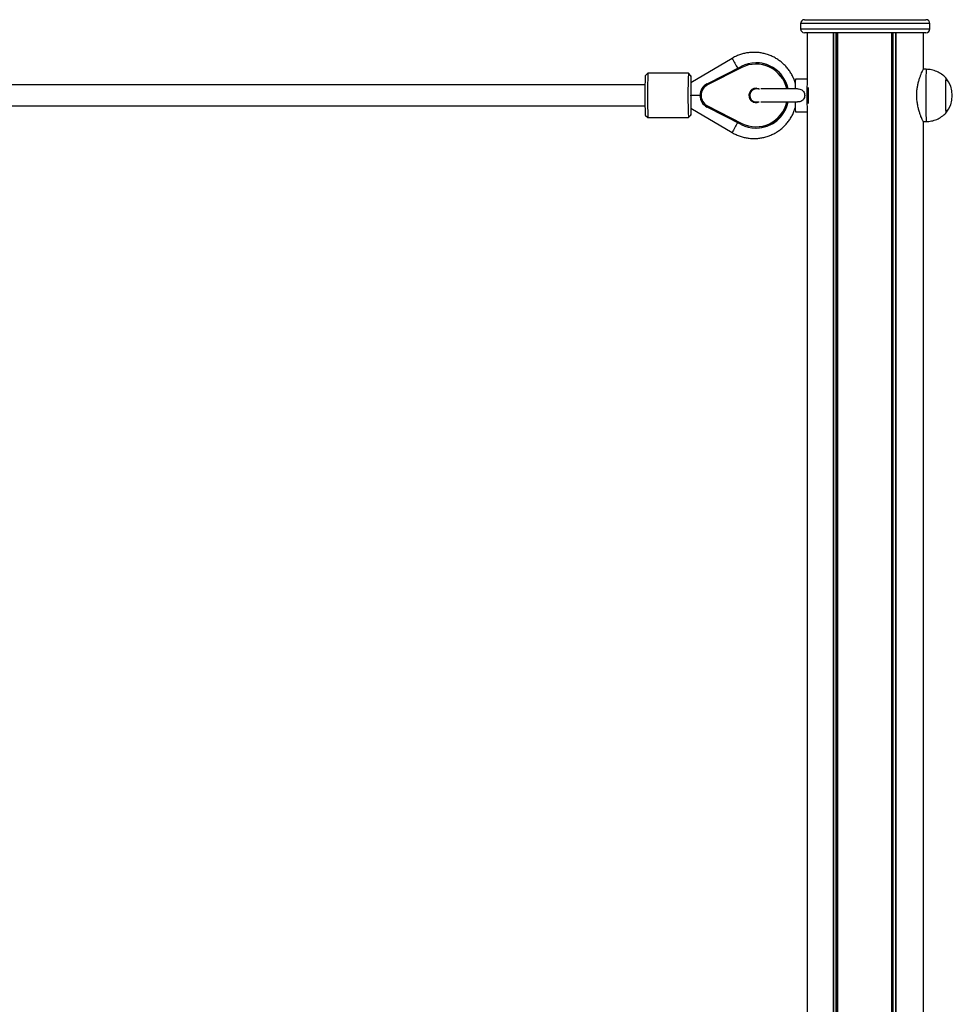
# Model space of a CAD drawing. Units: millimetres. Extents: x 384 to 11740, y 487 to 14143.
# Drawn here: x 6229 to 6943, y 13389 to 14143 of the extents above; entities that cross this region are included whole.
import ezdxf

# ---------------------------------------------------------------- set-up
doc = ezdxf.new("R2010")
doc.units = ezdxf.units.MM
doc.header["$LTSCALE"] = 100

msp = doc.modelspace()

# ---------------------------------------------------------------- linework, layer by layer
at = {"color": 7, "linetype": 'Continuous', "lineweight": 25}
for p, q in [((6826.48, 14139.66), (6826.48, 14135.66)), ((6829.48, 14142.66), (6875.32, 14142.66)), ((6875.32, 14142.66), (6922.48, 14142.66)), ((6925.48, 14135.66), (6925.48, 14139.66)), ((6875.32, 14132.66), (6829.48, 14132.66)), ((6831.49, 14132.66), (6831.49, 14097.02)), ((6851.58, 14132.66), (6851.58, 12962.26)), ((6851.72, 14132.66), (6851.72, 12962.28)), ((6854.72, 14132.66), (6854.72, 12962.64)), ((6854.82, 14132.66), (6854.82, 12962.66)), ((6922.48, 14132.66), (6875.32, 14132.66)), ((6896.01, 14132.66), (6896.01, 12967.71)), ((6896.12, 14132.66), (6896.12, 12967.73)), ((6899.16, 14132.66), (6899.16, 12968.1)), ((6899.31, 14132.66), (6899.31, 12968.12)), ((6920.4, 14132.66), (6920.4, 14104.56)), ((6920.42, 14132.66), (6920.42, 14104.58)), ((6920.46, 14132.66), (6920.46, 14104.66)), ((6774.01, 14113.04), (6742.57, 14094.39)), ((6792.44, 14109.66), (6792.43, 14109.66)), ((6709.57, 14101.66), (6707.57, 14099.66)), ((6740.57, 14101.66), (6709.58, 14101.66)), ((6742.58, 14099.66), (6740.58, 14101.66)), ((6754.89, 14093.57), (6781.06, 14106.93)), ((6781.5, 14106.04), (6755.33, 14092.68)), ((6922.67, 14104.66), (6920.44, 14104.66)), ((6707.4, 14092.66), (5307.72, 14092.66)), ((6831.49, 14097.16), (6822.57, 14097.16)), ((6742.46, 14084.46), (6742.46, 14084.86)), ((6794.7, 14089.66), (6792.57, 14089.66)), ((6824.17, 14089.66), (6796.16, 14089.66)), ((6749.43, 14084.66), (6742.46, 14084.66)), ((6792.57, 14079.66), (6794.7, 14079.66)), ((6796.16, 14079.66), (6824.17, 14079.66)), ((5307.72, 14076.66), (6707.4, 14076.66)), ((6707.57, 14069.66), (6709.57, 14067.66)), ((6740.58, 14067.66), (6742.58, 14069.66)), ((6742.57, 14074.93), (6774.01, 14056.28)), ((6781.06, 14062.39), (6754.89, 14075.75)), ((6755.33, 14076.64), (6781.5, 14063.28)), ((6822.57, 14072.16), (6831.49, 14072.16)), ((6831.49, 14072.3), (6831.49, 12959.79)), ((6709.58, 14067.66), (6740.57, 14067.66)), ((6920.4, 14064.75), (6920.4, 12968.69)), ((6920.42, 14064.74), (6920.42, 12968.7)), ((6920.46, 14064.68), (6920.46, 12968.7)), ((6920.46, 14064.66), (6922.67, 14064.66)), ((6792.43, 14059.66), (6792.44, 14059.66))]:
    msp.add_line(p, q, dxfattribs=at)
at = {"color": 8, "linetype": 'Continuous', "lineweight": 25}
for p, q in [((6875.27, 14139.66), (6826.48, 14139.66)), ((6925.48, 14139.66), (6875.27, 14139.66)), ((6826.48, 14135.66), (6875.27, 14135.66)), ((6853.62, 14132.66), (6853.62, 12962.51)), ((6853.85, 14132.66), (6853.85, 12962.54)), ((6875.27, 14135.66), (6925.48, 14135.66)), ((6897.03, 14132.66), (6897.03, 12967.84)), ((6897.26, 14132.66), (6897.26, 12967.87))]:
    msp.add_line(p, q, dxfattribs=at)
at = {"color": 7, "linetype": 'Continuous', "lineweight": 25, "flags": 128}
for points in [[(6742.58, 14099.65), (6742.55, 14099.56), (6742.52, 14099.12), (6742.49, 14098.35), (6742.46, 14097.25), (6742.43, 14095.86), (6742.41, 14094.2), (6742.39, 14092.33), (6742.38, 14090.27), (6742.37, 14088.08), (6742.36, 14085.81), (6742.36, 14083.51), (6742.37, 14081.24), (6742.38, 14079.05), (6742.39, 14076.99), (6742.41, 14075.12), (6742.43, 14073.46), (6742.46, 14072.07), (6742.49, 14070.97), (6742.52, 14070.2), (6742.55, 14069.76), (6742.58, 14069.67), (6742.61, 14069.93), (6742.65, 14070.54), (6742.68, 14071.48), (6742.7, 14072.73), (6742.73, 14074.26), (6742.73, 14074.83)], [(6792.41, 14090.16), (6793.84, 14089.97), (6794.91, 14089.56)], [(6832.43, 14090.73), (6832.42, 14089.65), (6832.41, 14087.72), (6832.4, 14085.69), (6832.4, 14083.63), (6832.41, 14081.6), (6832.42, 14079.67), (6832.43, 14078.59)]]:
    msp.add_lwpolyline(points, dxfattribs=at)
at = {"color": 7, "linetype": 'Continuous', "lineweight": 25}
for centre, radius, start, end in [((6829.48, 14139.66), 3, 90, 180), ((6922.48, 14139.66), 3, 0, 90), ((6829.48, 14135.66), 3, 180, 270), ((6922.48, 14135.66), 3, 270, 0), ((6792.43, 14084.66), 25, 11.53237, 117.03585), ((6792.44, 14084.66), 25, 11.5335, 89.99789), ((7165.59, 14084.66), 456.33, 177.86503, 182.13497), ((7188.09, 14084.66), 447.84, 177.82473, 182.17527), ((6798.52, 14115), 19.23, 204.82505, 207.78552), ((7125.98, 14084.66), 418.68, 177.94702, 182.05298), ((6662.34, 14094.7), 80.4, 359.85005, 3.53064), ((6759.43, 14084.66), 10, 117.04018, 242.95982), ((6759.42, 14084.66), 9, 117.04035, 242.95965), ((6772.37, 14101.66), 19.26, 204.82755, 207.78302), ((6915.82, 14091.39), 93.43, 176.46017, 181.06175), ((7303.8, 14084.66), 366.38, 177.88864, 182.11136), ((7157.41, 14088.25), 219.96, 177.41803, 180.93506), ((6921.95, 14084.66), 20.73, 319.36042, 40.63958), ((6792.41, 14084.66), 5.5, 90.00215, 297.0539), ((6792.72, 14084.66), 5.5, 90.00432, 269.99568), ((6792.57, 14084.66), 5, 90, 270), ((6792.43, 14084.66), 25, 242.96409, 348.46799), ((6792.44, 14084.66), 25, 270.00234, 348.46661), ((6951.68, 14078.7), 129.28, 179.57643, 182.90161), ((7156.93, 14081.07), 219.48, 179.06218, 182.58679), ((6772.37, 14067.66), 19.26, 152.21698, 155.17245), ((6798.52, 14054.32), 19.23, 152.21448, 155.17495)]:
    msp.add_arc(centre, radius, start, end, dxfattribs=at)
at = {"color": 8, "linetype": 'Continuous', "lineweight": 25}
for centre, radius, start, end in [((6921.78, 14193.48), 168.25, 208.5619, 211.51306), ((6792.41, 14084.66), 24, 12.01983, 117.0362), ((7267.93, 14089.77), 345.58, 177.53063, 180.84731), ((7287.43, 14084.66), 456.07, 178.46772, 181.53228), ((6792.41, 14084.66), 24, 242.96425, 347.98004), ((7267.81, 14079.55), 345.46, 179.15226, 182.47013), ((6921.78, 13975.84), 168.25, 148.48694, 151.4381)]:
    msp.add_arc(centre, radius, start, end, dxfattribs=at)
at = {"color": 7, "linetype": 'Continuous', "lineweight": 25}
for points, knots in [([(6822.45, 14094.07), (6822.42, 14094.2), (6822.12, 14095.38), (6821.27, 14097.52), (6819.89, 14100.44), (6818.2, 14103.2), (6816.26, 14105.78), (6814.08, 14108.17), (6811.67, 14110.32), (6809.06, 14112.24), (6806.28, 14113.89), (6803.35, 14115.25), (6800.3, 14116.33), (6797.16, 14117.1), (6793.96, 14117.56), (6790.73, 14117.71), (6787.5, 14117.54), (6784.3, 14117.06), (6781.17, 14116.27), (6778.13, 14115.17), (6775.75, 14114.05), (6774.41, 14113.28), (6774.01, 14113.04)], [0, 0, 0, 0, 0.00689, 0.06076, 0.114631, 0.168498, 0.222368, 0.276237, 0.330107, 0.383976, 0.437844, 0.491713, 0.545581, 0.599449, 0.653317, 0.707186, 0.761053, 0.814922, 0.868789, 0.922657, 0.976525, 1, 1, 1, 1]), ([(6915.44, 14084.66), (6915.47, 14085.7), (6915.52, 14087.82), (6915.91, 14090.89), (6916.48, 14093.8), (6917.19, 14096.49), (6918, 14098.95), (6918.81, 14101.09), (6919.56, 14102.84), (6920.11, 14104.01), (6920.42, 14104.62), (6920.43, 14104.6), (6920.44, 14104.59)], [0, 0, 0, 0, 0.098277, 0.199631, 0.29785, 0.398593, 0.503292, 0.610729, 0.720502, 0.833856, 0.937016, 1, 1, 1, 1]), ([(6937.67, 14098.16), (6936.65, 14099.12), (6934.62, 14101.06), (6930.9, 14103.08), (6926.88, 14104.41), (6924.07, 14104.58), (6922.67, 14104.66)], [0, 0, 0, 0, 0.249991, 0.499988, 0.749992, 1, 1, 1, 1]), ([(6824.04, 14089.58), (6824.33, 14089.61), (6825.23, 14089.7), (6826.73, 14089.32), (6828.23, 14088.4), (6829.23, 14087.04), (6829.72, 14085.47), (6829.71, 14083.8), (6829.2, 14082.22), (6828.21, 14080.92), (6826.84, 14080.07), (6825.4, 14079.64), (6824.46, 14079.73), (6824.06, 14079.77)], [0, 0, 0, 0, 0.051259, 0.157417, 0.264222, 0.359869, 0.453796, 0.549578, 0.646092, 0.741907, 0.835797, 0.930781, 1, 1, 1, 1]), ([(6920.46, 14064.68), (6920.46, 14064.67), (6920.48, 14064.59), (6920.31, 14064.92), (6919.93, 14065.67), (6919.37, 14066.91), (6918.67, 14068.58), (6917.88, 14070.7), (6917.06, 14073.28), (6916.31, 14076.25), (6915.73, 14079.53), (6915.47, 14082.38), (6915.45, 14084.11), (6915.44, 14084.66)], [0, 0, 0, 0, 0.009373, 0.112554, 0.208194, 0.306368, 0.406495, 0.509119, 0.617188, 0.728345, 0.836538, 0.948545, 1, 1, 1, 1]), ([(6774.01, 14056.28), (6774.57, 14055.96), (6776.07, 14055.1), (6778.63, 14053.95), (6781.69, 14052.9), (6784.84, 14052.16), (6788.04, 14051.73), (6791.27, 14051.61), (6794.5, 14051.81), (6797.69, 14052.32), (6800.82, 14053.15), (6803.85, 14054.27), (6806.76, 14055.69), (6809.51, 14057.38), (6812.09, 14059.34), (6814.46, 14061.54), (6816.61, 14063.95), (6818.51, 14066.57), (6820.14, 14069.36), (6821.49, 14072.24), (6822.14, 14074.24), (6822.45, 14075.22)], [0, 0, 0, 0, 0.032531, 0.086414, 0.140312, 0.19421, 0.248108, 0.302005, 0.355903, 0.4098, 0.463697, 0.517594, 0.571492, 0.62539, 0.679288, 0.733185, 0.787083, 0.840981, 0.894879, 0.948778, 1, 1, 1, 1]), ([(6922.67, 14064.66), (6924.07, 14064.74), (6926.88, 14064.91), (6930.9, 14066.24), (6934.62, 14068.26), (6936.65, 14070.19), (6937.67, 14071.16)], [0, 0, 0, 0, 0.250008, 0.500014, 0.750008, 1, 1, 1, 1])]:
    msp.add_open_spline(points, degree=3, knots=knots, dxfattribs=at)

doc.saveas('drawing.dxf')
